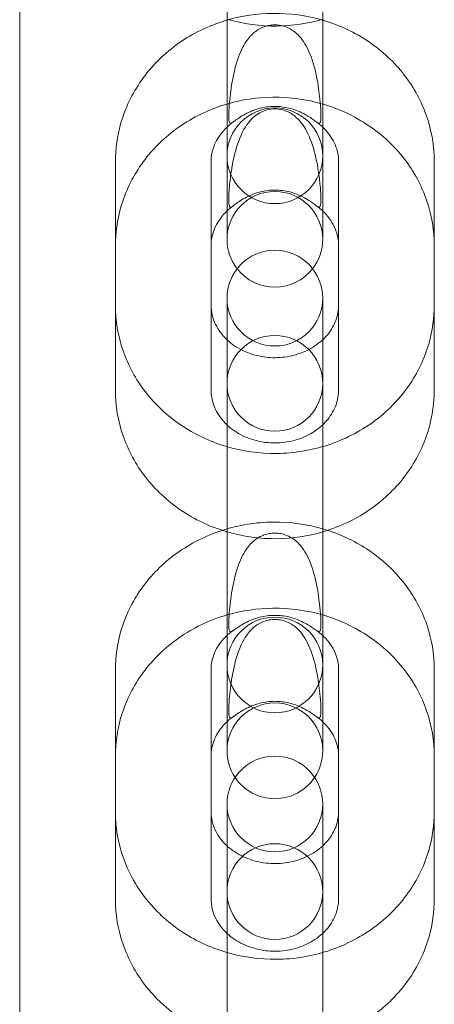
# Model space of a CAD drawing. Units: millimetres. Extents: x 16098 to 32198, y 7076 to 20176.
# Drawn here: x 24173 to 24199, y 16176 to 16238 of the extents above; entities that cross this region are included whole.
import ezdxf

# ---------------------------------------------------------------- set-up
doc = ezdxf.new("R2010")
doc.units = ezdxf.units.MM
doc.header["$MEASUREMENT"] = 0

msp = doc.modelspace()

# ---------------------------------------------------------------- linework, layer by layer
at = {"color": 0, "linetype": 'Continuous', "lineweight": 0}
for p, q in [((24173.177, 16589.673), (24173.177, 15587.557)), ((24186.177, 16234.201), (24186.177, 16243.301)), ((24192.177, 16234.201), (24192.177, 16243.301)), ((24186.177, 16224.298), (24186.177, 16234.201)), ((24192.177, 16234.201), (24192.177, 16224.298)), ((24179.177, 16229.165), (24179.177, 16223.887)), ((24185.177, 16229.165), (24185.177, 16223.887)), ((24193.177, 16223.887), (24193.177, 16229.165)), ((24199.177, 16223.887), (24199.177, 16229.165)), ((24179.177, 16223.887), (24179.177, 16214.857)), ((24185.177, 16223.887), (24185.177, 16214.857)), ((24193.177, 16214.857), (24193.177, 16223.887)), ((24199.177, 16214.857), (24199.177, 16223.887)), ((24186.177, 16216.676), (24186.177, 16220.614)), ((24192.177, 16220.614), (24192.177, 16216.676)), ((24186.177, 16215.271), (24186.177, 16216.676)), ((24192.177, 16215.271), (24192.177, 16216.676)), ((24186.177, 16211.278), (24186.177, 16215.271)), ((24192.177, 16215.271), (24192.177, 16211.278)), ((24186.177, 16202.248), (24186.177, 16211.278)), ((24192.177, 16202.248), (24192.177, 16211.278)), ((24186.177, 16192.241), (24186.177, 16202.248)), ((24192.177, 16202.248), (24192.177, 16192.241)), ((24179.177, 16197.335), (24179.177, 16191.91)), ((24185.177, 16197.335), (24185.177, 16191.91)), ((24193.177, 16191.91), (24193.177, 16197.335)), ((24199.177, 16191.91), (24199.177, 16197.335)), ((24179.177, 16191.91), (24179.177, 16182.952)), ((24185.177, 16191.91), (24185.177, 16182.952)), ((24193.177, 16182.952), (24193.177, 16191.91)), ((24199.177, 16182.952), (24199.177, 16191.91)), ((24186.177, 16185.075), (24186.177, 16188.909)), ((24192.177, 16188.909), (24192.177, 16185.075)), ((24186.177, 16183.417), (24186.177, 16185.075)), ((24192.177, 16183.417), (24192.177, 16185.075)), ((24186.177, 16179.529), (24186.177, 16183.417)), ((24192.177, 16183.417), (24192.177, 16179.529)), ((24186.177, 16170.571), (24186.177, 16179.529)), ((24192.177, 16170.571), (24192.177, 16179.529))]:
    msp.add_line(p, q, dxfattribs=at)
for centre, start, end in [((24189.177, 16229.534), 0, 180), ((24189.177, 16229.534), 180, 0), ((24189.177, 16224.298), 0, 180), ((24189.177, 16224.298), 180, 217.88624), ((24189.177, 16224.298), 322.11376, 0), ((24189.177, 16220.614), 43.26303, 136.73697), ((24189.177, 16220.614), 136.73697, 180), ((24189.177, 16224.298), 217.88624, 322.11376), ((24189.177, 16220.614), 0, 43.26303), ((24189.177, 16220.614), 180, 0), ((24189.177, 16215.271), 0, 180), ((24189.177, 16215.271), 180, 0), ((24189.177, 16197.622), 0, 180), ((24189.177, 16197.622), 180, 0), ((24189.177, 16192.241), 0, 180), ((24189.177, 16192.241), 180, 213.72987), ((24189.177, 16192.241), 326.27013, 0), ((24189.177, 16188.909), 41.81754, 138.18246), ((24189.177, 16188.909), 138.18246, 180), ((24189.177, 16192.241), 213.72987, 326.27013), ((24189.177, 16188.909), 0, 41.81754), ((24189.177, 16188.909), 180, 0), ((24189.177, 16183.417), 0, 180), ((24189.177, 16183.417), 180, 0)]:
    msp.add_arc(centre, 3, start, end, dxfattribs=at)
for points, knots in [([(24192.177, 16238.033), (24191.165, 16238.328), (24190.109, 16238.471), (24188.081, 16238.448), (24187.109, 16238.305), (24186.177, 16238.033)], [1.2571174, 1.2571174, 1.2571174, 1.2571174, 1.5834947, 1.5834947, 1.8844753, 1.8844753, 1.8844753, 1.8844753]), ([(24186.177, 16238.033), (24186.069, 16238.001), (24185.962, 16237.968), (24184.833, 16237.599), (24183.864, 16237.109), (24182.154, 16235.861), (24181.408, 16235.11), (24180.227, 16233.431), (24179.783, 16232.51), (24179.289, 16230.769), (24179.177, 16229.967), (24179.177, 16229.165)], [1.884475, 1.884475, 1.884475, 1.884475, 1.919252, 1.919252, 2.25231, 2.25231, 2.577618, 2.577618, 2.891824, 2.891824, 3.141593, 3.141593, 3.141593, 3.141593]), ([(24186.177, 16238.095), (24187.194, 16237.795), (24188.258, 16237.651), (24190.286, 16237.678), (24191.251, 16237.822), (24192.177, 16238.095)], [4.3997009, 4.3997009, 4.3997009, 4.3997009, 4.7270135, 4.7270135, 5.0250771, 5.0250771, 5.0250771, 5.0250771]), ([(24199.177, 16229.165), (24199.177, 16230.135), (24199.012, 16231.103), (24198.373, 16232.947), (24197.896, 16233.82), (24196.675, 16235.398), (24195.923, 16236.098), (24194.215, 16237.259), (24193.252, 16237.712), (24192.221, 16238.02), (24192.199, 16238.026), (24192.177, 16238.033)], [0, 0, 0, 0, 0.301948, 0.301948, 0.607924, 0.607924, 0.923692, 0.923692, 1.250021, 1.250021, 1.257117, 1.257117, 1.257117, 1.257117]), ([(24187.213, 16232.088), (24187.465, 16232.234), (24187.766, 16232.374), (24188.401, 16232.56), (24188.718, 16232.616), (24189.352, 16232.638), (24189.655, 16232.61), (24190.243, 16232.487), (24190.519, 16232.393), (24191.053, 16232.151), (24191.29, 16232.003), (24191.663, 16231.745), (24191.792, 16231.641), (24191.944, 16231.565), (24191.988, 16231.565), (24192.043, 16231.655), (24192.056, 16231.732), (24192.07, 16231.96), (24192.069, 16232.112), (24192.053, 16232.524), (24192.032, 16232.804), (24191.96, 16233.51), (24191.895, 16233.988), (24191.673, 16235.068), (24191.514, 16235.626), (24191.099, 16236.537), (24190.875, 16236.876), (24190.418, 16237.325), (24190.206, 16237.469), (24189.836, 16237.632), (24189.684, 16237.679), (24189.432, 16237.723), (24189.34, 16237.733), (24189.162, 16237.739), (24189.078, 16237.737), (24188.882, 16237.719), (24188.773, 16237.699), (24188.437, 16237.61), (24188.22, 16237.509), (24187.816, 16237.223), (24187.629, 16237.038), (24187.24, 16236.508), (24187.056, 16236.145), (24186.721, 16235.226), (24186.593, 16234.692), (24186.407, 16233.643), (24186.351, 16233.152), (24186.299, 16232.48), (24186.286, 16232.23), (24186.286, 16231.881), (24186.292, 16231.763), (24186.327, 16231.611), (24186.353, 16231.577), (24186.442, 16231.573), (24186.508, 16231.612), (24186.668, 16231.724), (24186.752, 16231.787), (24186.956, 16231.93), (24187.077, 16232.01), (24187.213, 16232.088)], [0, 0, 0, 0, 0.11239, 0.11239, 0.209683, 0.209683, 0.29998, 0.29998, 0.391754, 0.391754, 0.498676, 0.498676, 0.605442, 0.605442, 0.682446, 0.682446, 0.74938, 0.74938, 0.822118, 0.822118, 0.92465, 0.92465, 1.074084, 1.074084, 1.249208, 1.249208, 1.398927, 1.398927, 1.508889, 1.508889, 1.576837, 1.576837, 1.615234, 1.615234, 1.649355, 1.649355, 1.695174, 1.695174, 1.793418, 1.793418, 1.892775, 1.892775, 2.020638, 2.020638, 2.167839, 2.167839, 2.31043, 2.31043, 2.401571, 2.401571, 2.468061, 2.468061, 2.529372, 2.529372, 2.599579, 2.599579, 2.656006, 2.656006, 2.716683, 2.716683, 2.716683, 2.716683]), ([(24192.177, 16232.779), (24191.163, 16233.076), (24190.104, 16233.22), (24188.076, 16233.195), (24187.107, 16233.052), (24186.177, 16232.779)], [1.2574673, 1.2574673, 1.2574673, 1.2574673, 1.5841783, 1.5841783, 1.8841254, 1.8841254, 1.8841254, 1.8841254]), ([(24186.177, 16232.779), (24186.067, 16232.747), (24185.959, 16232.714), (24184.83, 16232.343), (24183.861, 16231.851), (24182.152, 16230.6), (24181.407, 16229.847), (24180.227, 16228.165), (24179.783, 16227.241), (24179.289, 16225.495), (24179.177, 16224.691), (24179.177, 16223.887)], [1.884125, 1.884125, 1.884125, 1.884125, 1.919375, 1.919375, 2.251928, 2.251928, 2.576976, 2.576976, 2.891371, 2.891371, 3.141593, 3.141593, 3.141593, 3.141593]), ([(24192.007, 16227.771), (24192.041, 16227.433), (24192.06, 16227.128), (24192.069, 16226.761), (24192.068, 16226.65), (24192.057, 16226.475), (24192.046, 16226.411), (24192.004, 16226.311), (24191.967, 16226.3), (24191.852, 16226.346), (24191.775, 16226.403), (24191.544, 16226.574), (24191.37, 16226.704), (24190.888, 16226.987), (24190.58, 16227.132), (24189.937, 16227.32), (24189.62, 16227.374), (24188.984, 16227.394), (24188.678, 16227.364), (24188.07, 16227.232), (24187.778, 16227.126), (24187.203, 16226.85), (24186.954, 16226.68), (24186.629, 16226.441), (24186.529, 16226.362), (24186.399, 16226.302), (24186.36, 16226.305), (24186.312, 16226.389), (24186.3, 16226.45), (24186.286, 16226.616), (24186.285, 16226.718), (24186.29, 16227.053), (24186.306, 16227.321), (24186.36, 16227.938), (24186.406, 16228.327), (24186.56, 16229.253), (24186.677, 16229.776), (24187.017, 16230.794), (24187.233, 16231.238), (24187.716, 16231.867), (24187.958, 16232.078), (24188.41, 16232.326), (24188.614, 16232.401), (24189.022, 16232.471), (24189.21, 16232.477), (24189.589, 16232.435), (24189.769, 16232.387), (24190.146, 16232.229), (24190.342, 16232.106), (24190.768, 16231.725), (24190.982, 16231.441), (24191.394, 16230.661), (24191.565, 16230.163), (24191.772, 16229.324), (24191.832, 16229.025), (24191.935, 16228.405), (24191.976, 16228.079), (24192.007, 16227.771)], [0, 0, 0, 0, 0.108823, 0.108823, 0.164403, 0.164403, 0.217052, 0.217052, 0.289575, 0.289575, 0.364316, 0.364316, 0.465404, 0.465404, 0.580699, 0.580699, 0.678845, 0.678845, 0.77137, 0.77137, 0.871426, 0.871426, 0.995292, 0.995292, 1.089354, 1.089354, 1.165967, 1.165967, 1.224375, 1.224375, 1.281979, 1.281979, 1.390426, 1.390426, 1.522986, 1.522986, 1.688883, 1.688883, 1.867821, 1.867821, 2.011215, 2.011215, 2.110817, 2.110817, 2.193983, 2.193983, 2.277829, 2.277829, 2.382116, 2.382116, 2.522578, 2.522578, 2.691311, 2.691311, 2.781632, 2.781632, 2.88055, 2.88055, 2.88055, 2.88055]), ([(24199.177, 16223.887), (24199.177, 16224.86), (24199.012, 16225.832), (24198.372, 16227.683), (24197.894, 16228.559), (24196.67, 16230.142), (24195.918, 16230.843), (24194.208, 16232.007), (24193.245, 16232.46), (24192.216, 16232.768), (24192.196, 16232.774), (24192.177, 16232.779)], [0, 0, 0, 0, 0.302687, 0.302687, 0.609225, 0.609225, 0.925136, 0.925136, 1.2512, 1.2512, 1.257467, 1.257467, 1.257467, 1.257467]), ([(24186.597, 16231.674), (24186.406, 16231.541), (24186.234, 16231.395), (24185.927, 16231.085), (24185.793, 16230.921), (24185.566, 16230.584), (24185.472, 16230.411), (24185.323, 16230.059), (24185.268, 16229.881), (24185.195, 16229.524), (24185.177, 16229.345), (24185.177, 16229.165)], [2.2323843, 2.2323843, 2.2323843, 2.2323843, 2.414226, 2.414226, 2.5960677, 2.5960677, 2.7779093, 2.7779093, 2.959751, 2.959751, 3.1415927, 3.1415927, 3.1415927, 3.1415927]), ([(24193.177, 16229.165), (24193.177, 16229.345), (24193.159, 16229.524), (24193.086, 16229.881), (24193.031, 16230.059), (24192.882, 16230.411), (24192.788, 16230.584), (24192.56, 16230.921), (24192.427, 16231.085), (24192.12, 16231.395), (24191.947, 16231.541), (24191.757, 16231.674)], [0, 0, 0, 0, 0.1818417, 0.1818417, 0.3636833, 0.3636833, 0.545525, 0.545525, 0.7273667, 0.7273667, 0.9092083, 0.9092083, 0.9092083, 0.9092083]), ([(24186.177, 16226.074), (24186.141, 16226.04), (24186.106, 16226.006), (24185.921, 16225.816), (24185.789, 16225.652), (24185.563, 16225.314), (24185.47, 16225.14), (24185.322, 16224.787), (24185.268, 16224.608), (24185.195, 16224.248), (24185.177, 16224.067), (24185.177, 16223.887)], [2.3787593, 2.3787593, 2.3787593, 2.3787593, 2.4189992, 2.4189992, 2.5996475, 2.5996475, 2.7802959, 2.7802959, 2.9609443, 2.9609443, 3.1415927, 3.1415927, 3.1415927, 3.1415927]), ([(24193.177, 16223.887), (24193.177, 16224.067), (24193.159, 16224.248), (24193.086, 16224.608), (24193.031, 16224.787), (24192.884, 16225.14), (24192.79, 16225.314), (24192.565, 16225.652), (24192.432, 16225.816), (24192.247, 16226.006), (24192.212, 16226.04), (24192.177, 16226.074)], [0, 0, 0, 0, 0.1806484, 0.1806484, 0.3612967, 0.3612967, 0.5419451, 0.5419451, 0.7225935, 0.7225935, 0.7628334, 0.7628334, 0.7628334, 0.7628334]), ([(24179.177, 16220.173), (24179.177, 16219.204), (24179.342, 16218.235), (24179.98, 16216.391), (24180.457, 16215.519), (24181.679, 16213.94), (24182.43, 16213.241), (24184.139, 16212.08), (24185.102, 16211.627), (24187.142, 16211.017), (24188.222, 16210.867), (24190.385, 16210.892), (24191.469, 16211.069), (24193.52, 16211.739), (24194.489, 16212.23), (24196.2, 16213.477), (24196.946, 16214.228), (24198.127, 16215.907), (24198.57, 16216.828), (24199.064, 16218.57), (24199.177, 16219.371), (24199.177, 16220.173)], [3.141593, 3.141593, 3.141593, 3.141593, 3.443541, 3.443541, 3.749517, 3.749517, 4.065284, 4.065284, 4.391613, 4.391613, 4.725087, 4.725087, 5.060845, 5.060845, 5.393902, 5.393902, 5.71921, 5.71921, 6.033417, 6.033417, 6.283185, 6.283185, 6.283185, 6.283185]), ([(24185.177, 16220.173), (24185.177, 16219.765), (24185.27, 16219.354), (24185.628, 16218.622), (24185.866, 16218.296), (24186.177, 16218.004)], [3.1415927, 3.1415927, 3.1415927, 3.1415927, 3.555761, 3.555761, 3.9061481, 3.9061481, 3.9061481, 3.9061481]), ([(24192.177, 16218.004), (24192.291, 16218.112), (24192.396, 16218.223), (24192.728, 16218.628), (24192.901, 16218.938), (24193.124, 16219.556), (24193.177, 16219.865), (24193.177, 16220.173)], [5.5186298, 5.5186298, 5.5186298, 5.5186298, 5.6474574, 5.6474574, 5.9706895, 5.9706895, 6.2831853, 6.2831853, 6.2831853, 6.2831853]), ([(24186.177, 16218.004), (24186.184, 16217.998), (24186.191, 16217.991), (24186.474, 16217.73), (24186.805, 16217.504), (24187.527, 16217.158), (24187.911, 16217.032), (24188.703, 16216.885), (24189.109, 16216.862), (24189.908, 16216.918), (24190.301, 16216.996), (24191.04, 16217.244), (24191.385, 16217.414), (24191.866, 16217.736), (24192.029, 16217.866), (24192.177, 16218.004)], [3.906148, 3.906148, 3.906148, 3.906148, 3.914149, 3.914149, 4.221912, 4.221912, 4.509498, 4.509498, 4.789793, 4.789793, 5.068996, 5.068996, 5.352203, 5.352203, 5.51863, 5.51863, 5.51863, 5.51863]), ([(24179.177, 16214.857), (24179.177, 16213.884), (24179.342, 16212.911), (24179.982, 16211.061), (24180.46, 16210.185), (24181.683, 16208.602), (24182.436, 16207.9), (24184.146, 16206.737), (24185.109, 16206.283), (24186.138, 16205.976), (24186.157, 16205.97), (24186.177, 16205.964)], [3.141593, 3.141593, 3.141593, 3.141593, 3.44428, 3.44428, 3.750818, 3.750818, 4.066729, 4.066729, 4.392792, 4.392792, 4.39906, 4.39906, 4.39906, 4.39906]), ([(24185.177, 16214.857), (24185.177, 16214.448), (24185.269, 16214.037), (24185.624, 16213.298), (24185.864, 16212.966), (24186.177, 16212.67)], [3.1415927, 3.1415927, 3.1415927, 3.1415927, 3.550837, 3.550837, 3.904426, 3.904426, 3.904426, 3.904426]), ([(24192.177, 16212.67), (24192.291, 16212.778), (24192.395, 16212.89), (24192.727, 16213.298), (24192.902, 16213.611), (24193.124, 16214.236), (24193.177, 16214.547), (24193.177, 16214.857)], [5.5203519, 5.5203519, 5.5203519, 5.5203519, 5.6488724, 5.6488724, 5.9727783, 5.9727783, 6.2831853, 6.2831853, 6.2831853, 6.2831853]), ([(24192.177, 16205.964), (24192.286, 16205.996), (24192.395, 16206.03), (24193.524, 16206.401), (24194.492, 16206.893), (24196.201, 16208.144), (24196.946, 16208.896), (24198.127, 16210.579), (24198.57, 16211.502), (24199.064, 16213.248), (24199.177, 16214.053), (24199.177, 16214.857)], [5.025718, 5.025718, 5.025718, 5.025718, 5.060967, 5.060967, 5.393521, 5.393521, 5.718569, 5.718569, 6.032964, 6.032964, 6.283185, 6.283185, 6.283185, 6.283185]), ([(24186.177, 16212.67), (24186.181, 16212.666), (24186.185, 16212.662), (24186.465, 16212.4), (24186.796, 16212.171), (24187.518, 16211.82), (24187.902, 16211.693), (24188.695, 16211.543), (24189.101, 16211.519), (24189.901, 16211.574), (24190.294, 16211.653), (24191.034, 16211.901), (24191.38, 16212.072), (24191.863, 16212.397), (24192.028, 16212.53), (24192.177, 16212.67)], [3.904426, 3.904426, 3.904426, 3.904426, 3.909081, 3.909081, 4.2182, 4.2182, 4.506976, 4.506976, 4.788253, 4.788253, 5.068375, 5.068375, 5.352564, 5.352564, 5.520352, 5.520352, 5.520352, 5.520352]), ([(24192.484, 16206.059), (24192.409, 16206.084), (24192.333, 16206.107), (24191.226, 16206.438), (24190.145, 16206.589), (24187.982, 16206.567), (24186.899, 16206.392), (24185.869, 16206.059)], [1.223154, 1.223154, 1.223154, 1.223154, 1.2477207, 1.2477207, 1.5821527, 1.5821527, 1.9184386, 1.9184386, 1.9184386, 1.9184386]), ([(24185.869, 16206.059), (24185.868, 16206.059), (24185.866, 16206.058), (24184.841, 16205.727), (24183.871, 16205.239), (24182.157, 16203.997), (24181.409, 16203.249), (24180.227, 16201.578), (24179.783, 16200.661), (24179.289, 16198.929), (24179.177, 16198.132), (24179.177, 16197.335)], [1.918439, 1.918439, 1.918439, 1.918439, 1.918989, 1.918989, 2.253026, 2.253026, 2.578853, 2.578853, 2.892702, 2.892702, 3.141593, 3.141593, 3.141593, 3.141593]), ([(24186.177, 16205.964), (24187.19, 16205.668), (24188.249, 16205.524), (24190.277, 16205.548), (24191.246, 16205.692), (24192.177, 16205.964)], [4.3990599, 4.3990599, 4.3990599, 4.3990599, 4.725771, 4.725771, 5.025718, 5.025718, 5.025718, 5.025718]), ([(24187.213, 16200.203), (24187.465, 16200.345), (24187.766, 16200.482), (24188.401, 16200.664), (24188.718, 16200.718), (24189.352, 16200.74), (24189.655, 16200.713), (24190.243, 16200.593), (24190.519, 16200.5), (24191.053, 16200.264), (24191.29, 16200.12), (24191.663, 16199.871), (24191.792, 16199.771), (24191.944, 16199.704), (24191.988, 16199.707), (24192.043, 16199.804), (24192.056, 16199.883), (24192.07, 16200.117), (24192.069, 16200.272), (24192.053, 16200.689), (24192.032, 16200.971), (24191.96, 16201.681), (24191.895, 16202.16), (24191.673, 16203.24), (24191.514, 16203.796), (24191.099, 16204.702), (24190.875, 16205.038), (24190.418, 16205.481), (24190.206, 16205.624), (24189.836, 16205.784), (24189.684, 16205.83), (24189.432, 16205.874), (24189.34, 16205.884), (24189.162, 16205.89), (24189.078, 16205.887), (24188.882, 16205.87), (24188.773, 16205.85), (24188.437, 16205.763), (24188.22, 16205.663), (24187.816, 16205.381), (24187.629, 16205.198), (24187.24, 16204.673), (24187.056, 16204.313), (24186.721, 16203.398), (24186.593, 16202.865), (24186.407, 16201.815), (24186.351, 16201.322), (24186.299, 16200.645), (24186.286, 16200.392), (24186.286, 16200.037), (24186.292, 16199.915), (24186.327, 16199.758), (24186.353, 16199.72), (24186.442, 16199.709), (24186.508, 16199.745), (24186.668, 16199.851), (24186.752, 16199.911), (24186.956, 16200.049), (24187.077, 16200.127), (24187.213, 16200.203)], [0, 0, 0, 0, 0.11239, 0.11239, 0.209683, 0.209683, 0.29998, 0.29998, 0.391754, 0.391754, 0.498676, 0.498676, 0.605442, 0.605442, 0.682446, 0.682446, 0.74938, 0.74938, 0.822118, 0.822118, 0.92465, 0.92465, 1.074084, 1.074084, 1.249208, 1.249208, 1.398927, 1.398927, 1.508889, 1.508889, 1.576837, 1.576837, 1.615234, 1.615234, 1.649355, 1.649355, 1.695174, 1.695174, 1.793418, 1.793418, 1.892775, 1.892775, 2.020638, 2.020638, 2.167839, 2.167839, 2.31043, 2.31043, 2.401571, 2.401571, 2.468061, 2.468061, 2.529372, 2.529372, 2.599579, 2.599579, 2.656006, 2.656006, 2.716683, 2.716683, 2.716683, 2.716683]), ([(24199.177, 16197.335), (24199.177, 16198.297), (24199.013, 16199.259), (24198.377, 16201.089), (24197.901, 16201.956), (24196.684, 16203.525), (24195.934, 16204.221), (24194.293, 16205.333), (24193.41, 16205.76), (24192.484, 16206.059)], [0, 0, 0, 0, 0.300501, 0.300501, 0.605379, 0.605379, 0.92087, 0.92087, 1.223154, 1.223154, 1.223154, 1.223154]), ([(24192.177, 16200.755), (24191.167, 16201.049), (24190.113, 16201.192), (24188.085, 16201.17), (24187.111, 16201.027), (24186.177, 16200.755)], [1.2568002, 1.2568002, 1.2568002, 1.2568002, 1.5828715, 1.5828715, 1.8847925, 1.8847925, 1.8847925, 1.8847925]), ([(24186.177, 16200.755), (24186.07, 16200.724), (24185.965, 16200.691), (24184.837, 16200.325), (24183.867, 16199.835), (24182.155, 16198.59), (24181.408, 16197.841), (24180.227, 16196.165), (24179.783, 16195.246), (24179.289, 16193.509), (24179.177, 16192.71), (24179.177, 16191.91)], [1.884792, 1.884792, 1.884792, 1.884792, 1.919133, 1.919133, 2.252647, 2.252647, 2.578195, 2.578195, 2.892234, 2.892234, 3.141593, 3.141593, 3.141593, 3.141593]), ([(24187.213, 16194.808), (24187.465, 16194.951), (24187.766, 16195.09), (24188.401, 16195.275), (24188.718, 16195.329), (24189.352, 16195.351), (24189.655, 16195.324), (24190.243, 16195.202), (24190.519, 16195.109), (24191.053, 16194.87), (24191.29, 16194.724), (24191.663, 16194.47), (24191.792, 16194.367), (24191.944, 16194.296), (24191.988, 16194.297), (24192.043, 16194.391), (24192.056, 16194.468), (24192.07, 16194.699), (24192.069, 16194.852), (24192.053, 16195.267), (24192.032, 16195.548), (24191.96, 16196.256), (24191.895, 16196.734), (24191.673, 16197.814), (24191.514, 16198.372), (24191.099, 16199.28), (24190.875, 16199.618), (24190.418, 16200.064), (24190.206, 16200.207), (24189.836, 16200.369), (24189.684, 16200.416), (24189.432, 16200.46), (24189.34, 16200.469), (24189.162, 16200.476), (24189.078, 16200.473), (24188.882, 16200.455), (24188.773, 16200.436), (24188.437, 16200.348), (24188.22, 16200.247), (24187.816, 16199.963), (24187.629, 16199.778), (24187.24, 16199.251), (24187.056, 16198.889), (24186.721, 16197.972), (24186.593, 16197.439), (24186.407, 16196.389), (24186.351, 16195.897), (24186.299, 16195.223), (24186.286, 16194.971), (24186.286, 16194.62), (24186.292, 16194.5), (24186.327, 16194.346), (24186.353, 16194.31), (24186.442, 16194.302), (24186.508, 16194.34), (24186.668, 16194.449), (24186.752, 16194.511), (24186.956, 16194.652), (24187.077, 16194.73), (24187.213, 16194.808)], [0, 0, 0, 0, 0.11239, 0.11239, 0.209683, 0.209683, 0.29998, 0.29998, 0.391754, 0.391754, 0.498676, 0.498676, 0.605442, 0.605442, 0.682446, 0.682446, 0.74938, 0.74938, 0.822118, 0.822118, 0.92465, 0.92465, 1.074084, 1.074084, 1.249208, 1.249208, 1.398927, 1.398927, 1.508889, 1.508889, 1.576837, 1.576837, 1.615234, 1.615234, 1.649355, 1.649355, 1.695174, 1.695174, 1.793418, 1.793418, 1.892775, 1.892775, 2.020638, 2.020638, 2.167839, 2.167839, 2.31043, 2.31043, 2.401571, 2.401571, 2.468061, 2.468061, 2.529372, 2.529372, 2.599579, 2.599579, 2.656006, 2.656006, 2.716683, 2.716683, 2.716683, 2.716683]), ([(24199.177, 16191.91), (24199.177, 16192.876), (24199.012, 16193.842), (24198.375, 16195.679), (24197.899, 16196.549), (24196.679, 16198.123), (24195.928, 16198.821), (24194.221, 16199.98), (24193.258, 16200.432), (24192.225, 16200.741), (24192.201, 16200.748), (24192.177, 16200.755)], [0, 0, 0, 0, 0.301275, 0.301275, 0.606741, 0.606741, 0.922379, 0.922379, 1.24895, 1.24895, 1.2568, 1.2568, 1.2568, 1.2568]), ([(24186.625, 16199.823), (24186.43, 16199.69), (24186.253, 16199.545), (24185.939, 16199.237), (24185.802, 16199.074), (24185.57, 16198.738), (24185.475, 16198.566), (24185.324, 16198.218), (24185.269, 16198.042), (24185.195, 16197.689), (24185.177, 16197.512), (24185.177, 16197.335)], [2.2204927, 2.2204927, 2.2204927, 2.2204927, 2.4047127, 2.4047127, 2.5889327, 2.5889327, 2.7731527, 2.7731527, 2.9573727, 2.9573727, 3.1415927, 3.1415927, 3.1415927, 3.1415927]), ([(24193.177, 16197.335), (24193.177, 16197.512), (24193.159, 16197.689), (24193.085, 16198.042), (24193.029, 16198.218), (24192.878, 16198.566), (24192.783, 16198.738), (24192.551, 16199.074), (24192.415, 16199.237), (24192.101, 16199.545), (24191.924, 16199.69), (24191.729, 16199.823)], [0, 0, 0, 0, 0.18422, 0.18422, 0.36844, 0.36844, 0.5526599, 0.5526599, 0.7368799, 0.7368799, 0.9210999, 0.9210999, 0.9210999, 0.9210999]), ([(24186.177, 16194.062), (24186.146, 16194.034), (24186.116, 16194.005), (24185.932, 16193.822), (24185.797, 16193.658), (24185.568, 16193.322), (24185.473, 16193.149), (24185.324, 16192.799), (24185.268, 16192.622), (24185.195, 16192.267), (24185.177, 16192.089), (24185.177, 16191.91)], [2.3754707, 2.3754707, 2.3754707, 2.3754707, 2.4098321, 2.4098321, 2.5927722, 2.5927722, 2.7757124, 2.7757124, 2.9586525, 2.9586525, 3.1415927, 3.1415927, 3.1415927, 3.1415927]), ([(24193.177, 16191.91), (24193.177, 16192.089), (24193.159, 16192.267), (24193.085, 16192.622), (24193.03, 16192.799), (24192.88, 16193.149), (24192.786, 16193.322), (24192.556, 16193.658), (24192.421, 16193.822), (24192.237, 16194.005), (24192.207, 16194.034), (24192.177, 16194.062)], [0, 0, 0, 0, 0.1829401, 0.1829401, 0.3658803, 0.3658803, 0.5488204, 0.5488204, 0.7317606, 0.7317606, 0.766122, 0.766122, 0.766122, 0.766122]), ([(24179.177, 16188.416), (24179.177, 16187.454), (24179.341, 16186.492), (24179.977, 16184.662), (24180.452, 16183.795), (24181.67, 16182.226), (24182.42, 16181.531), (24184.125, 16180.374), (24185.088, 16179.922), (24187.128, 16179.313), (24188.208, 16179.163), (24190.373, 16179.184), (24191.458, 16179.359), (24193.512, 16180.025), (24194.483, 16180.512), (24196.197, 16181.754), (24196.945, 16182.502), (24198.127, 16184.173), (24198.571, 16185.09), (24199.065, 16186.822), (24199.177, 16187.619), (24199.177, 16188.416)], [3.141593, 3.141593, 3.141593, 3.141593, 3.442093, 3.442093, 3.746972, 3.746972, 4.062463, 4.062463, 4.389313, 4.389313, 4.723745, 4.723745, 5.060582, 5.060582, 5.394618, 5.394618, 5.720446, 5.720446, 6.034294, 6.034294, 6.283185, 6.283185, 6.283185, 6.283185]), ([(24185.177, 16188.416), (24185.177, 16188.009), (24185.272, 16187.6), (24185.637, 16186.879), (24185.871, 16186.565), (24186.177, 16186.283)], [3.1415927, 3.1415927, 3.1415927, 3.1415927, 3.5657537, 3.5657537, 3.9095175, 3.9095175, 3.9095175, 3.9095175]), ([(24192.177, 16186.283), (24192.292, 16186.389), (24192.397, 16186.5), (24192.728, 16186.898), (24192.901, 16187.201), (24193.123, 16187.808), (24193.177, 16188.112), (24193.177, 16188.416)], [5.5152605, 5.5152605, 5.5152605, 5.5152605, 5.6448701, 5.6448701, 5.9666584, 5.9666584, 6.2831853, 6.2831853, 6.2831853, 6.2831853]), ([(24186.177, 16186.283), (24186.19, 16186.271), (24186.202, 16186.26), (24186.492, 16186), (24186.823, 16185.78), (24187.544, 16185.442), (24187.928, 16185.32), (24188.718, 16185.178), (24189.124, 16185.157), (24189.922, 16185.214), (24190.314, 16185.292), (24191.05, 16185.538), (24191.394, 16185.706), (24191.87, 16186.022), (24192.031, 16186.149), (24192.177, 16186.283)], [3.909517, 3.909517, 3.909517, 3.909517, 3.923907, 3.923907, 4.228953, 4.228953, 4.514293, 4.514293, 4.79277, 4.79277, 5.070281, 5.070281, 5.35165, 5.35165, 5.51526, 5.51526, 5.51526, 5.51526]), ([(24179.177, 16182.952), (24179.177, 16181.986), (24179.341, 16181.021), (24179.979, 16179.183), (24180.455, 16178.314), (24181.675, 16176.74), (24182.425, 16176.042), (24184.133, 16174.883), (24185.095, 16174.431), (24186.128, 16174.122), (24186.152, 16174.115), (24186.177, 16174.108)], [3.141593, 3.141593, 3.141593, 3.141593, 3.442868, 3.442868, 3.748334, 3.748334, 4.063972, 4.063972, 4.390543, 4.390543, 4.398393, 4.398393, 4.398393, 4.398393]), ([(24185.177, 16182.952), (24185.177, 16182.545), (24185.271, 16182.135), (24185.632, 16181.408), (24185.869, 16181.087), (24186.177, 16180.8)], [3.1415927, 3.1415927, 3.1415927, 3.1415927, 3.5603463, 3.5603463, 3.9077146, 3.9077146, 3.9077146, 3.9077146]), ([(24192.177, 16180.8), (24192.291, 16180.907), (24192.396, 16181.019), (24192.728, 16181.42), (24192.901, 16181.726), (24193.124, 16182.34), (24193.177, 16182.646), (24193.177, 16182.952)], [5.5170633, 5.5170633, 5.5170633, 5.5170633, 5.6462241, 5.6462241, 5.9688046, 5.9688046, 6.2831853, 6.2831853, 6.2831853, 6.2831853]), ([(24192.177, 16174.108), (24192.283, 16174.139), (24192.389, 16174.171), (24193.516, 16174.538), (24194.486, 16175.027), (24196.198, 16176.272), (24196.945, 16177.022), (24198.127, 16178.697), (24198.571, 16179.616), (24199.065, 16181.353), (24199.177, 16182.153), (24199.177, 16182.952)], [5.026385, 5.026385, 5.026385, 5.026385, 5.060726, 5.060726, 5.39424, 5.39424, 5.719788, 5.719788, 6.033826, 6.033826, 6.283185, 6.283185, 6.283185, 6.283185]), ([(24186.177, 16180.8), (24186.187, 16180.791), (24186.196, 16180.782), (24186.482, 16180.522), (24186.813, 16180.298), (24187.534, 16179.956), (24187.919, 16179.832), (24188.71, 16179.688), (24189.116, 16179.665), (24189.915, 16179.722), (24190.307, 16179.8), (24191.045, 16180.047), (24191.389, 16180.216), (24191.868, 16180.535), (24192.03, 16180.664), (24192.177, 16180.8)], [3.907715, 3.907715, 3.907715, 3.907715, 3.918711, 3.918711, 4.22522, 4.22522, 4.511749, 4.511749, 4.791181, 4.791181, 5.069581, 5.069581, 5.35192, 5.35192, 5.517063, 5.517063, 5.517063, 5.517063])]:
    msp.add_open_spline(points, degree=3, knots=knots, dxfattribs=at)
for points in [[(24186.583, 16226.407), (24186.437, 16226.303), (24186.301, 16226.191), (24186.177, 16226.074)], [(24192.177, 16226.074), (24192.052, 16226.191), (24191.917, 16226.303), (24191.771, 16226.407)], [(24186.61, 16194.409), (24186.453, 16194.301), (24186.309, 16194.185), (24186.177, 16194.062)], [(24192.177, 16194.062), (24192.045, 16194.185), (24191.9, 16194.301), (24191.744, 16194.409)]]:
    msp.add_open_spline(points, degree=3, dxfattribs=at)

doc.saveas('drawing.dxf')
